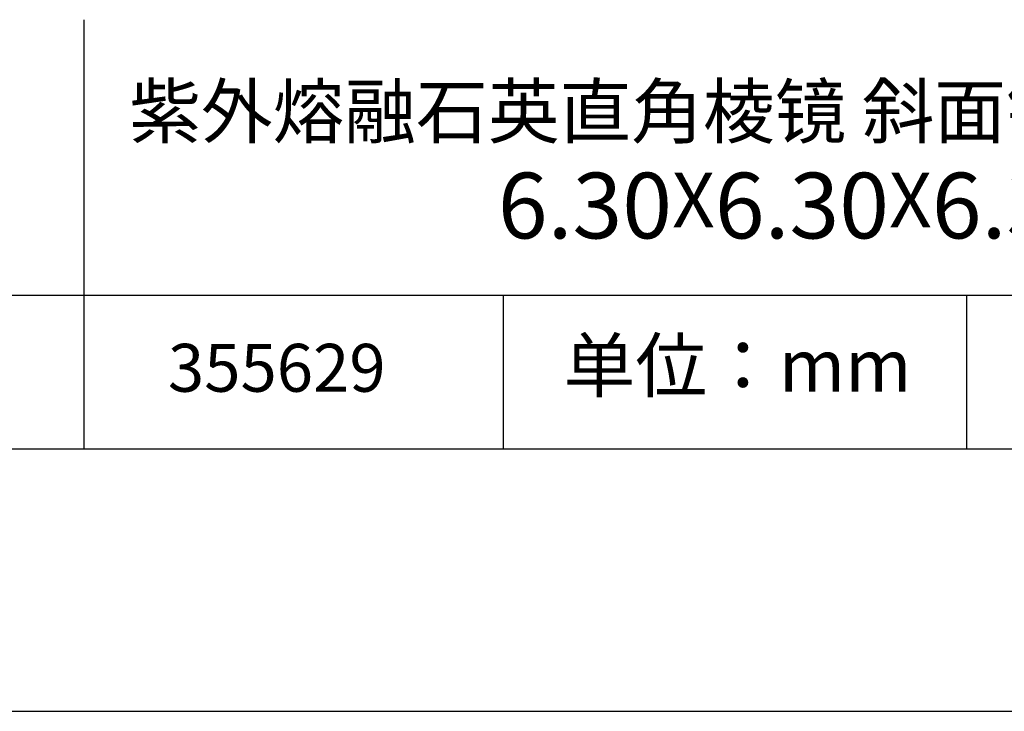
# Model space of a CAD drawing. Units: millimetres. Extents: x 0 to 297, y -2 to 208.
# Drawn here: x 224 to 262, y -2 to 25 of the extents above; entities that cross this region are included whole.
import ezdxf

# ---------------------------------------------------------------- set-up
doc = ezdxf.new("R2010")
doc.units = ezdxf.units.MM
for name, color, linetype in [('1轮廓实线层', 7, 'Continuous'), ('6文字层', 3, 'Continuous'), ('细实线层', 7, 'Continuous')]:
    doc.layers.add(name, color=color, linetype=linetype)
doc.layers.add('粗实线层', color=7, linetype='Continuous', lineweight=25)

# ---------------------------------------------------------------- blocks, each defined once
blk = doc.blocks.new('*X6')
at = {"layer": '粗实线层'}
blk.add_line((-138.5, -95), (138.5, -95), dxfattribs=at)
at = {"layer": '细实线层'}
blk.add_line((-148.5, -105), (148.5, -105), dxfattribs=at)

msp = doc.modelspace()

# ---------------------------------------------------------------- linework, layer by layer
at = {"layer": '1轮廓实线层'}
msp.add_line((146.5966, 8.19411), (286.5966, 8.19411), dxfattribs=at)
at = {"layer": '粗实线层'}
for p, q in [((226.69977, 24.52744), (226.69977, 8.19411)), ((211.5966, 14.03512), (286.5966, 14.03512))]:
    msp.add_line(p, q, dxfattribs=at)
at = {"layer": '细实线层'}
for p, q in [((242.65028, 14.03512), (242.65028, 8.19411)), ((260.28035, 14.03512), (260.28035, 8.19411))]:
    msp.add_line(p, q, dxfattribs=at)

# ---------------------------------------------------------------- block references
at = {"layer": '粗实线层'}
msp.add_blockref('*X6', (148.0966, 103.19411), dxfattribs=at)

# ---------------------------------------------------------------- texts
at = {"layer": '6文字层', "attachment_point": 5}
for s, insert, char_height, width in [('{\\fMicrosoft YaHei|b0|i0|c134|p34;\\H0.8x;紫外熔融石英直角棱镜 斜面铝膜+直角面UV增透\\H1.05x; \\H1.1905x;6.30\\fArial|b0|i0|c0|p34;\\H0.83333x;X\\fMicrosoft YaHei|b0|i0|c134|p34;\\H1.2x;6.30\\fArial|b0|i0|c0|p34;\\H0.83333x;X\\fMicrosoft YaHei|b0|i0|c134|p34;\\H1.2x;6.30mm}', (257.17634, 19.11722), 2.5, 63.7009643), ('{\\fSimSun|b0|i0|c134|p2;单位：mm} ', (251.57046, 11.35929), 2, 17.8485577), ('{\\fMicrosoft YaHei|b1|i0|c134|p34;\\H0.83333x;\\C3;355629}', (234.03744, 11.27313), 2.1875, 17.8485577)]:
    msp.add_mtext(s, dxfattribs=dict(at, insert=insert, char_height=char_height, width=width))

doc.saveas('drawing.dxf')
